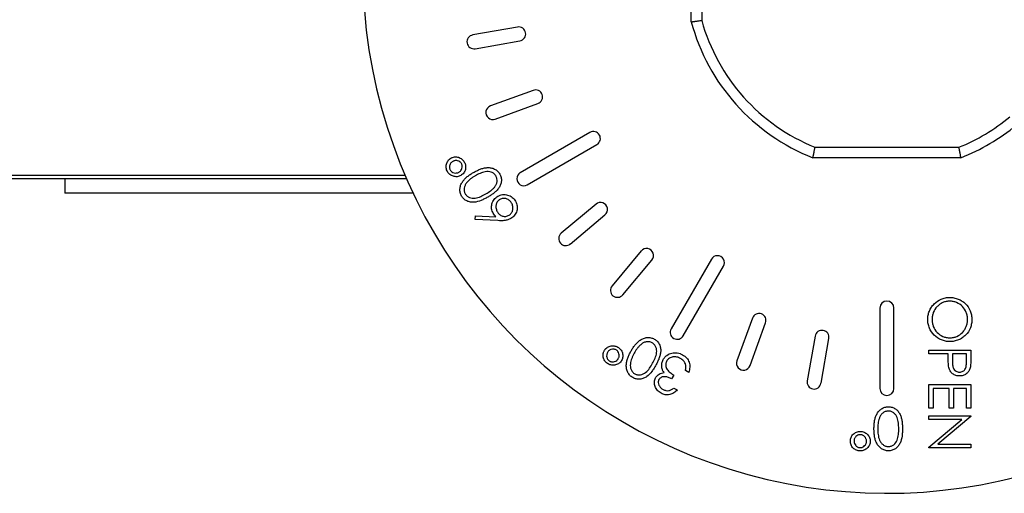
# Model space of a CAD drawing. Extents: x -417 to 1055, y -74 to 617.
# Drawn here: x -236 to -96, y -74 to -6 of the extents above; entities that cross this region are included whole.
import ezdxf

# ---------------------------------------------------------------- set-up
doc = ezdxf.new("R2010")
doc.units = 0
doc.layers.get('0').update_dxf_attribs({"linetype": 'CONTINUOUS'})

msp = doc.modelspace()

# ---------------------------------------------------------------- linework, layer by layer
at = {"color": 7, "linetype": 'CONTINUOUS'}
for p, q in [((-140.33, -6.36), (-140.33, 8.74)), ((-138.83, 8.53), (-138.83, -6.16)), ((-165.19, -7.12), (-171.59, -8.25)), ((-171.24, -10.22), (-164.84, -9.09)), ((-162.94, -16.17), (-169.05, -18.4)), ((-168.37, -20.27), (-162.26, -18.05)), ((-154.83, -22.2), (-164.79, -27.95)), ((-163.79, -29.68), (-153.83, -23.93)), ((-122.62, -24.31), (-102.03, -24.31)), ((-101.74, -25.81), (-122.91, -25.81)), ((-242.33, -28.31), (-181.28, -28.31)), ((-181.07, -28.81), (-241.83, -28.81)), ((-229.93, -28.81), (-229.93, -30.86)), ((-180.13, -30.86), (-229.93, -30.86)), ((-153.95, -32.44), (-158.93, -36.62)), ((-171.26, -34.63), (-171.18, -34.1)), ((-167.99, -34.81), (-171.26, -34.63)), ((-171.18, -34.1), (-168.29, -34.26)), ((-157.65, -38.15), (-152.67, -33.97)), ((-147.48, -39.15), (-151.66, -44.13)), ((-150.13, -45.42), (-145.95, -40.44)), ((-137.44, -40.32), (-143.19, -50.28)), ((-141.46, -51.28), (-135.71, -41.32)), ((-113.33, -47.31), (-113.33, -58.81)), ((-111.33, -58.81), (-111.33, -47.31)), ((-131.57, -48.75), (-133.79, -54.85)), ((-131.91, -55.54), (-129.69, -49.43)), ((-122.6, -51.33), (-123.73, -57.73)), ((-121.76, -58.08), (-120.63, -51.67)), ((-106.33, -53.87), (-106.33, -53.33)), ((-106.33, -53.33), (-100.33, -53.33)), ((-100.33, -53.33), (-100.33, -54.51)), ((-103.56, -53.87), (-106.33, -53.87)), ((-103.56, -54.3), (-103.56, -53.87)), ((-102.94, -53.87), (-102.96, -54.92)), ((-100.94, -53.87), (-102.94, -53.87)), ((-100.94, -54.97), (-100.94, -53.87)), ((-140.68, -56.51), (-141.15, -56.25)), ((-142.83, -56.9), (-143.13, -57.44)), ((-142.81, -58.76), (-142.34, -59.02)), ((-106.33, -61.64), (-106.33, -58.26)), ((-106.33, -58.26), (-100.33, -58.26)), ((-103.4, -58.8), (-105.71, -58.8)), ((-105.71, -58.8), (-105.71, -61.64)), ((-103.4, -61.64), (-103.4, -58.8)), ((-100.94, -58.8), (-102.79, -58.8)), ((-102.79, -58.8), (-102.79, -61.64)), ((-100.94, -61.64), (-100.94, -58.8)), ((-100.33, -58.26), (-100.33, -61.64)), ((-105.71, -61.64), (-106.33, -61.64)), ((-102.79, -61.64), (-103.4, -61.64)), ((-100.33, -61.64), (-100.94, -61.64)), ((-106.33, -63.26), (-106.33, -62.72)), ((-106.33, -62.72), (-100.33, -62.72)), ((-101.62, -63.26), (-106.33, -63.26)), ((-106.33, -67.21), (-101.62, -63.26)), ((-100.33, -62.83), (-105.05, -66.8)), ((-100.33, -62.72), (-100.33, -62.83)), ((-106.33, -67.33), (-106.33, -67.21)), ((-100.33, -67.33), (-106.33, -67.33)), ((-105.05, -66.8), (-100.33, -66.8)), ((-100.33, -66.8), (-100.33, -67.33))]:
    msp.add_line(p, q, dxfattribs=at)
for centre, radius, start, end in [((-112.33, 1.19), 75, 123.1155, 326.8845), ((-112.33, 1.19), 29, 195.0902, 248.5967), ((-112.33, 1.19), 27.5, 195.4987, 248.0136), ((-171.42, -9.23), 1, 100, 280), ((-165.01, -8.1), 1, 280, 100), ((-162.6, -17.11), 1, 290, 110), ((-168.71, -19.34), 1, 110, 290), ((-112.33, 1.19), 27.5, 291.9864, 309.7151), ((-112.33, 1.19), 29, 291.4033, 309.7151), ((-154.33, -23.06), 1, 300, 120), ((-164.29, -28.81), 1, 120, 300), ((-153.31, -33.2), 1, 310, 130), ((-158.29, -37.38), 1, 130, 310), ((-146.72, -39.8), 1, 320, 140), ((-136.58, -40.82), 1, 330, 150), ((-150.89, -44.78), 1, 140, 320), ((-112.33, -47.31), 1, 0, 180), ((-130.63, -49.09), 1, 340, 160), ((-142.33, -50.78), 1, 150, 330), ((-121.62, -51.5), 1, 350, 170), ((-132.85, -55.2), 1, 160, 340), ((-122.75, -57.9), 1, 170, 350), ((-112.33, -58.81), 1, 180, 0)]:
    msp.add_arc(centre, radius, start, end, dxfattribs=at)
for points, knots in [([(-140.33, -6.36), (-140.33, -6.36), (-140.32, -6.36), (-140.31, -6.36), (-140.28, -6.36), (-140.24, -6.35), (-140.19, -6.35), (-140.13, -6.34), (-140.06, -6.33), (-139.98, -6.32), (-139.89, -6.3), (-139.77, -6.29), (-139.64, -6.27), (-139.47, -6.25), (-139.28, -6.22), (-139.06, -6.19), (-138.91, -6.17), (-138.83, -6.16)], [0, 0, 0, 0, 0.052944, 0.106522, 0.160742, 0.215611, 0.271134, 0.327318, 0.384168, 0.44169, 0.49989, 0.562741, 0.63379, 0.71304, 0.800493, 0.896147, 1, 1, 1, 1]), ([(-122.91, -25.81), (-122.91, -25.81), (-122.91, -25.81), (-122.91, -25.79), (-122.9, -25.77), (-122.89, -25.73), (-122.89, -25.68), (-122.87, -25.62), (-122.86, -25.55), (-122.84, -25.46), (-122.82, -25.34), (-122.78, -25.15), (-122.74, -24.93), (-122.7, -24.72), (-122.66, -24.53), (-122.64, -24.39), (-122.62, -24.31)], [0, 0, 0, 0, 0.053251, 0.107047, 0.161402, 0.216329, 0.271842, 0.327953, 0.384672, 0.442011, 0.499979, 0.619705, 0.749441, 0.820598, 0.904123, 1, 1, 1, 1]), ([(-101.74, -25.81), (-101.74, -25.81), (-101.75, -25.81), (-101.75, -25.79), (-101.75, -25.77), (-101.76, -25.73), (-101.77, -25.68), (-101.78, -25.62), (-101.8, -25.55), (-101.81, -25.46), (-101.83, -25.34), (-101.87, -25.15), (-101.91, -24.93), (-101.95, -24.72), (-101.99, -24.53), (-102.02, -24.39), (-102.03, -24.31)], [0, 0, 0, 0, 0.052854, 0.106352, 0.160509, 0.215337, 0.270849, 0.327058, 0.383975, 0.441613, 0.499982, 0.618856, 0.749445, 0.816932, 0.900454, 1, 1, 1, 1]), ([(-175.21, -27.79), (-175.25, -27.71), (-175.29, -27.63), (-175.35, -27.45), (-175.38, -27.36), (-175.4, -27.18), (-175.41, -27.09), (-175.4, -26.91), (-175.38, -26.82), (-175.31, -26.55), (-175.24, -26.38), (-175.07, -26.16), (-175.01, -26.09), (-174.9, -26), (-174.87, -25.97), (-174.79, -25.92), (-174.75, -25.9), (-174.71, -25.87)], [0, 0, 0, 0, 0.125, 0.125, 0.25, 0.25, 0.375, 0.375, 0.5, 0.5, 0.75, 0.75, 0.875, 0.875, 0.9375, 0.9375, 1, 1, 1, 1]), ([(-174.44, -26.34), (-174.49, -26.37), (-174.54, -26.4), (-174.63, -26.47), (-174.67, -26.51), (-174.79, -26.65), (-174.85, -26.76), (-174.9, -26.93), (-174.91, -26.99), (-174.93, -27.1), (-174.92, -27.16), (-174.91, -27.28), (-174.9, -27.34), (-174.86, -27.45), (-174.84, -27.5), (-174.81, -27.56)], [0, 0, 0, 0, 0.125, 0.125, 0.25, 0.25, 0.5, 0.5, 0.625, 0.625, 0.75, 0.75, 0.875, 0.875, 1, 1, 1, 1]), ([(-174.71, -25.87), (-174.67, -25.85), (-174.63, -25.83), (-174.55, -25.79), (-174.51, -25.77), (-174.38, -25.73), (-174.29, -25.7), (-174.01, -25.67), (-173.82, -25.69), (-173.47, -25.8), (-173.3, -25.88), (-173.08, -26.05), (-173.02, -26.12), (-172.9, -26.26), (-172.85, -26.34), (-172.8, -26.42)], [0, 0, 0, 0, 0.0625, 0.0625, 0.125, 0.125, 0.25, 0.25, 0.5, 0.5, 0.75, 0.75, 0.875, 0.875, 1, 1, 1, 1]), ([(-173.21, -26.64), (-173.24, -26.59), (-173.27, -26.54), (-173.35, -26.45), (-173.39, -26.41), (-173.54, -26.31), (-173.64, -26.26), (-173.82, -26.22), (-173.87, -26.21), (-173.99, -26.2), (-174.05, -26.21), (-174.17, -26.23), (-174.22, -26.24), (-174.33, -26.28), (-174.39, -26.31), (-174.44, -26.34)], [0, 0, 0, 0, 0.125, 0.125, 0.25, 0.25, 0.5, 0.5, 0.625, 0.625, 0.75, 0.75, 0.875, 0.875, 1, 1, 1, 1]), ([(-173.56, -27.87), (-173.51, -27.84), (-173.46, -27.81), (-173.37, -27.73), (-173.33, -27.69), (-173.22, -27.55), (-173.16, -27.44), (-173.1, -27.21), (-173.08, -27.09), (-173.1, -26.91), (-173.11, -26.85), (-173.15, -26.74), (-173.18, -26.69), (-173.21, -26.64)], [0, 0, 0, 0, 0.125, 0.125, 0.25, 0.25, 0.5, 0.5, 0.75, 0.75, 0.875, 0.875, 1, 1, 1, 1]), ([(-172.8, -26.42), (-172.76, -26.5), (-172.72, -26.58), (-172.65, -26.75), (-172.63, -26.84), (-172.59, -27.12), (-172.6, -27.31), (-172.69, -27.67), (-172.77, -27.84), (-172.94, -28.06), (-173, -28.12), (-173.14, -28.24), (-173.22, -28.3), (-173.3, -28.34)], [0, 0, 0, 0, 0.125, 0.125, 0.25, 0.25, 0.5, 0.5, 0.75, 0.75, 0.875, 0.875, 1, 1, 1, 1]), ([(-173.3, -28.34), (-173.38, -28.39), (-173.46, -28.43), (-173.64, -28.49), (-173.73, -28.51), (-174, -28.53), (-174.19, -28.51), (-174.54, -28.41), (-174.71, -28.32), (-174.92, -28.15), (-174.99, -28.09), (-175.11, -27.95), (-175.16, -27.87), (-175.21, -27.79)], [0, 0, 0, 0, 0.125, 0.125, 0.25, 0.25, 0.5, 0.5, 0.75, 0.75, 0.875, 0.875, 1, 1, 1, 1]), ([(-174.81, -27.56), (-174.78, -27.61), (-174.74, -27.66), (-174.67, -27.75), (-174.62, -27.79), (-174.48, -27.89), (-174.37, -27.94), (-174.13, -28), (-174.01, -28.01), (-173.84, -27.98), (-173.78, -27.97), (-173.67, -27.93), (-173.61, -27.9), (-173.56, -27.87)], [0, 0, 0, 0, 0.125, 0.125, 0.25, 0.25, 0.5, 0.5, 0.75, 0.75, 0.875, 0.875, 1, 1, 1, 1]), ([(-173.19, -31.29), (-173.23, -31.21), (-173.27, -31.13), (-173.34, -30.97), (-173.36, -30.89), (-173.42, -30.63), (-173.44, -30.45), (-173.41, -30.1), (-173.38, -29.92), (-173.26, -29.59), (-173.17, -29.43), (-172.98, -29.14), (-172.87, -29), (-172.63, -28.74), (-172.5, -28.62), (-172.23, -28.4), (-172.08, -28.29), (-171.79, -28.1), (-171.64, -28.01), (-171.49, -27.92)], [0, 0, 0, 0, 0.0625, 0.0625, 0.125, 0.125, 0.25, 0.25, 0.375, 0.375, 0.5, 0.5, 0.625, 0.625, 0.75, 0.75, 0.875, 0.875, 1, 1, 1, 1]), ([(-171.49, -27.92), (-171.33, -27.83), (-171.18, -27.75), (-170.86, -27.59), (-170.7, -27.52), (-170.37, -27.39), (-170.2, -27.34), (-169.86, -27.26), (-169.69, -27.23), (-169.33, -27.22), (-169.16, -27.22), (-168.81, -27.29), (-168.64, -27.34), (-168.32, -27.5), (-168.18, -27.6), (-167.98, -27.78), (-167.93, -27.85), (-167.82, -27.99), (-167.77, -28.06), (-167.72, -28.14)], [0, 0, 0, 0, 0.125, 0.125, 0.25, 0.25, 0.375, 0.375, 0.5, 0.5, 0.625, 0.625, 0.75, 0.75, 0.875, 0.875, 0.9375, 0.9375, 1, 1, 1, 1]), ([(-169.8, -27.83), (-169.93, -27.85), (-170.05, -27.88), (-170.3, -27.95), (-170.42, -28), (-170.65, -28.09), (-170.77, -28.15), (-171, -28.26), (-171.11, -28.32), (-171.22, -28.39)], [0, 0, 0, 0, 0.25, 0.25, 0.5, 0.5, 0.75, 0.75, 1, 1, 1, 1]), ([(-168.26, -28.43), (-168.3, -28.37), (-168.34, -28.3), (-168.44, -28.19), (-168.49, -28.14), (-168.66, -28), (-168.79, -27.93), (-169.07, -27.82), (-169.22, -27.8), (-169.51, -27.79), (-169.66, -27.8), (-169.8, -27.83)], [0, 0, 0, 0, 0.125, 0.125, 0.25, 0.25, 0.5, 0.5, 0.75, 0.75, 1, 1, 1, 1]), ([(-167.72, -28.14), (-167.68, -28.21), (-167.64, -28.29), (-167.58, -28.45), (-167.55, -28.54), (-167.49, -28.79), (-167.48, -28.97), (-167.5, -29.32), (-167.54, -29.49), (-167.67, -29.82), (-167.75, -29.97), (-167.95, -30.26), (-168.06, -30.4), (-168.3, -30.65), (-168.44, -30.76), (-168.71, -30.98), (-168.86, -31.08), (-169.15, -31.27), (-169.3, -31.36), (-169.45, -31.45)], [0, 0, 0, 0, 0.0625, 0.0625, 0.125, 0.125, 0.25, 0.25, 0.375, 0.375, 0.5, 0.5, 0.625, 0.625, 0.75, 0.75, 0.875, 0.875, 1, 1, 1, 1]), ([(-171.22, -28.39), (-171.34, -28.46), (-171.46, -28.53), (-171.69, -28.68), (-171.8, -28.76), (-172.12, -29.01), (-172.32, -29.2), (-172.57, -29.53), (-172.64, -29.65), (-172.75, -29.9), (-172.79, -30.03), (-172.83, -30.31), (-172.82, -30.45), (-172.79, -30.65), (-172.77, -30.72), (-172.72, -30.84), (-172.69, -30.9), (-172.66, -30.97)], [0, 0, 0, 0, 0.125, 0.125, 0.25, 0.25, 0.5, 0.5, 0.625, 0.625, 0.75, 0.75, 0.875, 0.875, 0.9375, 0.9375, 1, 1, 1, 1]), ([(-169.72, -30.98), (-169.48, -30.85), (-169.25, -30.7), (-168.92, -30.46), (-168.81, -30.37), (-168.61, -30.18), (-168.51, -30.08), (-168.35, -29.86), (-168.28, -29.75), (-168.17, -29.49), (-168.13, -29.36), (-168.1, -29.09), (-168.1, -28.95), (-168.14, -28.75), (-168.15, -28.68), (-168.2, -28.55), (-168.23, -28.49), (-168.26, -28.43)], [0, 0, 0, 0, 0.25, 0.25, 0.375, 0.375, 0.5, 0.5, 0.625, 0.625, 0.75, 0.75, 0.875, 0.875, 0.9375, 0.9375, 1, 1, 1, 1]), ([(-172.66, -30.97), (-172.62, -31.02), (-172.59, -31.08), (-172.5, -31.19), (-172.45, -31.24), (-172.29, -31.37), (-172.17, -31.44), (-171.8, -31.61), (-171.51, -31.63), (-170.97, -31.56), (-170.7, -31.47), (-170.2, -31.25), (-169.96, -31.12), (-169.72, -30.98)], [0, 0, 0, 0, 0.0625, 0.0625, 0.125, 0.125, 0.25, 0.25, 0.5, 0.5, 0.75, 0.75, 1, 1, 1, 1]), ([(-169.45, -31.45), (-169.6, -31.54), (-169.75, -31.62), (-170.07, -31.78), (-170.23, -31.85), (-170.71, -32.05), (-171.05, -32.15), (-171.58, -32.19), (-171.75, -32.18), (-172.1, -32.12), (-172.27, -32.07), (-172.59, -31.92), (-172.73, -31.82), (-172.92, -31.64), (-172.98, -31.58), (-173.09, -31.44), (-173.14, -31.36), (-173.19, -31.29)], [0, 0, 0, 0, 0.125, 0.125, 0.25, 0.25, 0.5, 0.5, 0.625, 0.625, 0.75, 0.75, 0.875, 0.875, 0.9375, 0.9375, 1, 1, 1, 1]), ([(-168.65, -33.76), (-168.71, -33.65), (-168.76, -33.55), (-168.84, -33.33), (-168.87, -33.21), (-168.9, -32.98), (-168.91, -32.86), (-168.89, -32.63), (-168.87, -32.52), (-168.78, -32.18), (-168.68, -31.96), (-168.46, -31.69), (-168.38, -31.6), (-168.2, -31.45), (-168.1, -31.39), (-168, -31.32)], [0, 0, 0, 0, 0.125, 0.125, 0.25, 0.25, 0.375, 0.375, 0.5, 0.5, 0.75, 0.75, 0.875, 0.875, 1, 1, 1, 1]), ([(-167.71, -31.77), (-167.74, -31.8), (-167.78, -31.82), (-167.85, -31.87), (-167.88, -31.89), (-167.97, -31.98), (-168.03, -32.04), (-168.16, -32.25), (-168.22, -32.41), (-168.28, -32.74), (-168.28, -32.91), (-168.23, -33.16), (-168.2, -33.24), (-168.14, -33.4), (-168.1, -33.47), (-168.06, -33.55)], [0, 0, 0, 0, 0.0625, 0.0625, 0.125, 0.125, 0.25, 0.25, 0.5, 0.5, 0.75, 0.75, 0.875, 0.875, 1, 1, 1, 1]), ([(-168, -31.32), (-167.9, -31.27), (-167.79, -31.21), (-167.56, -31.13), (-167.44, -31.1), (-167.08, -31.05), (-166.83, -31.07), (-166.36, -31.21), (-166.14, -31.32), (-165.85, -31.55), (-165.76, -31.64), (-165.61, -31.82), (-165.54, -31.93), (-165.47, -32.03)], [0, 0, 0, 0, 0.125, 0.125, 0.25, 0.25, 0.5, 0.5, 0.75, 0.75, 0.875, 0.875, 1, 1, 1, 1]), ([(-166.02, -32.31), (-166.06, -32.24), (-166.11, -32.17), (-166.21, -32.05), (-166.27, -31.99), (-166.4, -31.88), (-166.46, -31.83), (-166.61, -31.75), (-166.68, -31.72), (-166.91, -31.64), (-167.08, -31.62), (-167.32, -31.63), (-167.4, -31.65), (-167.56, -31.7), (-167.63, -31.74), (-167.71, -31.77)], [0, 0, 0, 0, 0.125, 0.125, 0.25, 0.25, 0.375, 0.375, 0.5, 0.5, 0.75, 0.75, 0.875, 0.875, 1, 1, 1, 1]), ([(-166.4, -34.04), (-166.33, -34), (-166.26, -33.95), (-166.14, -33.84), (-166.09, -33.78), (-165.94, -33.58), (-165.89, -33.42), (-165.84, -33.18), (-165.83, -33.1), (-165.83, -32.93), (-165.84, -32.85), (-165.87, -32.69), (-165.89, -32.61), (-165.95, -32.46), (-165.98, -32.38), (-166.02, -32.31)], [0, 0, 0, 0, 0.125, 0.125, 0.25, 0.25, 0.5, 0.5, 0.625, 0.625, 0.75, 0.75, 0.875, 0.875, 1, 1, 1, 1]), ([(-165.47, -32.03), (-165.42, -32.14), (-165.36, -32.24), (-165.28, -32.47), (-165.26, -32.58), (-165.21, -32.94), (-165.22, -33.18), (-165.35, -33.65), (-165.46, -33.86), (-165.68, -34.14), (-165.76, -34.23), (-165.95, -34.39), (-166.05, -34.45), (-166.15, -34.52)], [0, 0, 0, 0, 0.125, 0.125, 0.25, 0.25, 0.5, 0.5, 0.75, 0.75, 0.875, 0.875, 1, 1, 1, 1]), ([(-168.29, -34.26), (-168.36, -34.18), (-168.42, -34.1), (-168.54, -33.93), (-168.6, -33.84), (-168.65, -33.76)], [0, 0, 0, 0, 0.5, 0.5, 1, 1, 1, 1]), ([(-168.06, -33.55), (-168.02, -33.61), (-167.98, -33.68), (-167.88, -33.81), (-167.82, -33.87), (-167.64, -34.03), (-167.49, -34.1), (-167.18, -34.2), (-167.02, -34.21), (-166.77, -34.19), (-166.7, -34.17), (-166.54, -34.11), (-166.47, -34.08), (-166.4, -34.04)], [0, 0, 0, 0, 0.125, 0.125, 0.25, 0.25, 0.5, 0.5, 0.75, 0.75, 0.875, 0.875, 1, 1, 1, 1]), ([(-166.15, -34.52), (-166.22, -34.55), (-166.29, -34.59), (-166.43, -34.65), (-166.51, -34.68), (-166.66, -34.72), (-166.74, -34.74), (-166.89, -34.78), (-166.97, -34.79), (-167.12, -34.81), (-167.2, -34.81), (-167.36, -34.82), (-167.44, -34.82), (-167.68, -34.82), (-167.84, -34.82), (-167.99, -34.81)], [0, 0, 0, 0, 0.125, 0.125, 0.25, 0.25, 0.375, 0.375, 0.5, 0.5, 0.625, 0.625, 0.75, 0.75, 1, 1, 1, 1]), ([(-106.48, -48.96), (-106.48, -48.86), (-106.48, -48.75), (-106.46, -48.55), (-106.45, -48.44), (-106.39, -48.14), (-106.34, -47.94), (-106.18, -47.56), (-106.09, -47.37), (-105.86, -47.03), (-105.72, -46.87), (-105.29, -46.43), (-104.94, -46.19), (-104.37, -45.95), (-104.17, -45.89), (-103.87, -45.83), (-103.77, -45.82), (-103.56, -45.8), (-103.46, -45.8), (-103.35, -45.8)], [0, 0, 0, 0, 0.0625, 0.0625, 0.125, 0.125, 0.25, 0.25, 0.375, 0.375, 0.5, 0.5, 0.75, 0.75, 0.875, 0.875, 0.9375, 0.9375, 1, 1, 1, 1]), ([(-103.35, -46.33), (-103.44, -46.34), (-103.52, -46.34), (-103.69, -46.35), (-103.77, -46.36), (-104.02, -46.41), (-104.18, -46.46), (-104.49, -46.59), (-104.63, -46.68), (-104.91, -46.87), (-105.03, -46.99), (-105.38, -47.35), (-105.57, -47.64), (-105.75, -48.11), (-105.79, -48.27), (-105.84, -48.52), (-105.85, -48.6), (-105.86, -48.77), (-105.86, -48.85), (-105.87, -48.94)], [0, 0, 0, 0, 0.0625, 0.0625, 0.125, 0.125, 0.25, 0.25, 0.375, 0.375, 0.5, 0.5, 0.75, 0.75, 0.875, 0.875, 0.9375, 0.9375, 1, 1, 1, 1]), ([(-103.35, -45.8), (-103.25, -45.8), (-103.15, -45.8), (-102.94, -45.82), (-102.84, -45.83), (-102.54, -45.89), (-102.34, -45.95), (-101.95, -46.1), (-101.77, -46.19), (-101.42, -46.42), (-101.26, -46.54), (-100.81, -46.98), (-100.58, -47.32), (-100.33, -47.89), (-100.27, -48.09), (-100.21, -48.4), (-100.2, -48.5), (-100.18, -48.7), (-100.17, -48.81), (-100.17, -48.91)], [0, 0, 0, 0, 0.0625, 0.0625, 0.125, 0.125, 0.25, 0.25, 0.375, 0.375, 0.5, 0.5, 0.75, 0.75, 0.875, 0.875, 0.9375, 0.9375, 1, 1, 1, 1]), ([(-100.79, -48.94), (-100.79, -48.85), (-100.79, -48.77), (-100.81, -48.6), (-100.82, -48.52), (-100.87, -48.27), (-100.92, -48.1), (-101.11, -47.63), (-101.29, -47.34), (-101.76, -46.85), (-102.05, -46.66), (-102.52, -46.46), (-102.68, -46.41), (-102.93, -46.36), (-103.01, -46.35), (-103.18, -46.34), (-103.27, -46.33), (-103.35, -46.33)], [0, 0, 0, 0, 0.0625, 0.0625, 0.125, 0.125, 0.25, 0.25, 0.5, 0.5, 0.75, 0.75, 0.875, 0.875, 0.9375, 0.9375, 1, 1, 1, 1]), ([(-103.33, -52.1), (-103.43, -52.1), (-103.53, -52.1), (-103.74, -52.08), (-103.84, -52.07), (-104.15, -52.01), (-104.35, -51.95), (-104.92, -51.72), (-105.27, -51.48), (-105.85, -50.9), (-106.1, -50.55), (-106.33, -49.98), (-106.39, -49.78), (-106.45, -49.47), (-106.46, -49.37), (-106.48, -49.17), (-106.48, -49.06), (-106.48, -48.96)], [0, 0, 0, 0, 0.0625, 0.0625, 0.125, 0.125, 0.25, 0.25, 0.5, 0.5, 0.75, 0.75, 0.875, 0.875, 0.9375, 0.9375, 1, 1, 1, 1]), ([(-105.87, -48.94), (-105.86, -49.02), (-105.86, -49.11), (-105.85, -49.28), (-105.84, -49.36), (-105.79, -49.61), (-105.75, -49.78), (-105.57, -50.25), (-105.38, -50.55), (-104.92, -51.04), (-104.63, -51.24), (-104.16, -51.44), (-104, -51.49), (-103.75, -51.53), (-103.66, -51.55), (-103.49, -51.56), (-103.41, -51.56), (-103.32, -51.56)], [0, 0, 0, 0, 0.0625, 0.0625, 0.125, 0.125, 0.25, 0.25, 0.5, 0.5, 0.75, 0.75, 0.875, 0.875, 0.9375, 0.9375, 1, 1, 1, 1]), ([(-100.17, -48.91), (-100.18, -49.01), (-100.18, -49.12), (-100.19, -49.33), (-100.21, -49.43), (-100.26, -49.74), (-100.32, -49.94), (-100.54, -50.53), (-100.78, -50.88), (-101.22, -51.32), (-101.38, -51.46), (-101.72, -51.7), (-101.91, -51.8), (-102.3, -51.95), (-102.5, -52.01), (-102.8, -52.07), (-102.91, -52.08), (-103.12, -52.1), (-103.22, -52.1), (-103.33, -52.1)], [0, 0, 0, 0, 0.0625, 0.0625, 0.125, 0.125, 0.25, 0.25, 0.5, 0.5, 0.625, 0.625, 0.75, 0.75, 0.875, 0.875, 0.9375, 0.9375, 1, 1, 1, 1]), ([(-103.32, -51.56), (-103.24, -51.56), (-103.15, -51.56), (-102.99, -51.55), (-102.9, -51.53), (-102.65, -51.49), (-102.49, -51.44), (-102.02, -51.24), (-101.74, -51.04), (-101.4, -50.66), (-101.29, -50.53), (-101.12, -50.24), (-101.04, -50.09), (-100.92, -49.77), (-100.87, -49.61), (-100.82, -49.36), (-100.81, -49.27), (-100.79, -49.11), (-100.79, -49.02), (-100.79, -48.94)], [0, 0, 0, 0, 0.0625, 0.0625, 0.125, 0.125, 0.25, 0.25, 0.5, 0.5, 0.625, 0.625, 0.75, 0.75, 0.875, 0.875, 0.9375, 0.9375, 1, 1, 1, 1]), ([(-148.95, -53.5), (-148.87, -53.35), (-148.78, -53.2), (-148.59, -52.9), (-148.49, -52.76), (-148.27, -52.48), (-148.15, -52.35), (-147.9, -52.1), (-147.76, -51.99), (-147.47, -51.79), (-147.31, -51.71), (-146.98, -51.58), (-146.81, -51.54), (-146.46, -51.52), (-146.28, -51.53), (-146.02, -51.58), (-145.94, -51.61), (-145.77, -51.67), (-145.69, -51.71), (-145.62, -51.75)], [0, 0, 0, 0, 0.125, 0.125, 0.25, 0.25, 0.375, 0.375, 0.5, 0.5, 0.625, 0.625, 0.75, 0.75, 0.875, 0.875, 0.9375, 0.9375, 1, 1, 1, 1]), ([(-145.93, -52.28), (-146, -52.25), (-146.06, -52.21), (-146.2, -52.17), (-146.27, -52.15), (-146.49, -52.12), (-146.64, -52.12), (-146.93, -52.18), (-147.07, -52.23), (-147.33, -52.37), (-147.44, -52.46), (-147.55, -52.56)], [0, 0, 0, 0, 0.125, 0.125, 0.25, 0.25, 0.5, 0.5, 0.75, 0.75, 1, 1, 1, 1]), ([(-145.62, -51.75), (-145.54, -51.79), (-145.46, -51.84), (-145.33, -51.95), (-145.26, -52), (-145.08, -52.19), (-144.98, -52.34), (-144.82, -52.65), (-144.76, -52.82), (-144.7, -53.16), (-144.69, -53.34), (-144.71, -53.69), (-144.74, -53.86), (-144.82, -54.2), (-144.88, -54.37), (-145, -54.7), (-145.07, -54.86), (-145.22, -55.17), (-145.31, -55.33), (-145.39, -55.48)], [0, 0, 0, 0, 0.0625, 0.0625, 0.125, 0.125, 0.25, 0.25, 0.375, 0.375, 0.5, 0.5, 0.625, 0.625, 0.75, 0.75, 0.875, 0.875, 1, 1, 1, 1]), ([(-152.21, -55.31), (-152.29, -55.26), (-152.37, -55.21), (-152.51, -55.1), (-152.57, -55.03), (-152.69, -54.89), (-152.74, -54.81), (-152.83, -54.65), (-152.86, -54.56), (-152.94, -54.3), (-152.96, -54.12), (-152.93, -53.84), (-152.91, -53.75), (-152.87, -53.62), (-152.85, -53.58), (-152.82, -53.49), (-152.8, -53.45), (-152.77, -53.41)], [0, 0, 0, 0, 0.125, 0.125, 0.25, 0.25, 0.375, 0.375, 0.5, 0.5, 0.75, 0.75, 0.875, 0.875, 0.9375, 0.9375, 1, 1, 1, 1]), ([(-152.77, -53.41), (-152.75, -53.37), (-152.73, -53.33), (-152.68, -53.26), (-152.65, -53.22), (-152.56, -53.11), (-152.49, -53.05), (-152.27, -52.88), (-152.1, -52.8), (-151.75, -52.7), (-151.56, -52.69), (-151.28, -52.73), (-151.19, -52.75), (-151.02, -52.81), (-150.94, -52.85), (-150.85, -52.89)], [0, 0, 0, 0, 0.0625, 0.0625, 0.125, 0.125, 0.25, 0.25, 0.5, 0.5, 0.75, 0.75, 0.875, 0.875, 1, 1, 1, 1]), ([(-151.09, -53.29), (-151.14, -53.26), (-151.19, -53.24), (-151.31, -53.2), (-151.36, -53.19), (-151.54, -53.18), (-151.66, -53.19), (-151.83, -53.25), (-151.88, -53.27), (-151.98, -53.32), (-152.03, -53.36), (-152.12, -53.43), (-152.17, -53.47), (-152.24, -53.57), (-152.27, -53.62), (-152.3, -53.67)], [0, 0, 0, 0, 0.125, 0.125, 0.25, 0.25, 0.5, 0.5, 0.625, 0.625, 0.75, 0.75, 0.875, 0.875, 1, 1, 1, 1]), ([(-150.76, -54.53), (-150.73, -54.48), (-150.7, -54.42), (-150.67, -54.31), (-150.65, -54.25), (-150.63, -54.08), (-150.64, -53.96), (-150.7, -53.73), (-150.75, -53.62), (-150.86, -53.47), (-150.9, -53.43), (-150.99, -53.35), (-151.04, -53.32), (-151.09, -53.29)], [0, 0, 0, 0, 0.125, 0.125, 0.25, 0.25, 0.5, 0.5, 0.75, 0.75, 0.875, 0.875, 1, 1, 1, 1]), ([(-150.85, -52.89), (-150.77, -52.94), (-150.7, -52.99), (-150.55, -53.11), (-150.49, -53.17), (-150.31, -53.39), (-150.22, -53.55), (-150.12, -53.91), (-150.1, -54.09), (-150.13, -54.37), (-150.15, -54.46), (-150.21, -54.64), (-150.25, -54.72), (-150.29, -54.8)], [0, 0, 0, 0, 0.125, 0.125, 0.25, 0.25, 0.5, 0.5, 0.75, 0.75, 0.875, 0.875, 1, 1, 1, 1]), ([(-148.67, -57.27), (-148.75, -57.22), (-148.83, -57.18), (-148.97, -57.07), (-149.03, -57.01), (-149.22, -56.82), (-149.32, -56.68), (-149.48, -56.36), (-149.54, -56.2), (-149.61, -55.85), (-149.62, -55.67), (-149.61, -55.32), (-149.59, -55.14), (-149.51, -54.8), (-149.46, -54.63), (-149.34, -54.3), (-149.27, -54.13), (-149.12, -53.81), (-149.04, -53.66), (-148.95, -53.5)], [0, 0, 0, 0, 0.0625, 0.0625, 0.125, 0.125, 0.25, 0.25, 0.375, 0.375, 0.5, 0.5, 0.625, 0.625, 0.75, 0.75, 0.875, 0.875, 1, 1, 1, 1]), ([(-147.55, -52.56), (-147.65, -52.64), (-147.74, -52.73), (-147.91, -52.92), (-148, -53.02), (-148.15, -53.22), (-148.22, -53.33), (-148.36, -53.54), (-148.42, -53.66), (-148.48, -53.77)], [0, 0, 0, 0, 0.25, 0.25, 0.5, 0.5, 0.75, 0.75, 1, 1, 1, 1]), ([(-145.86, -55.22), (-145.73, -54.98), (-145.6, -54.74), (-145.44, -54.36), (-145.4, -54.23), (-145.32, -53.96), (-145.29, -53.83), (-145.26, -53.55), (-145.26, -53.42), (-145.3, -53.14), (-145.33, -53.01), (-145.45, -52.76), (-145.52, -52.64), (-145.66, -52.49), (-145.71, -52.44), (-145.81, -52.35), (-145.87, -52.32), (-145.93, -52.28)], [0, 0, 0, 0, 0.25, 0.25, 0.375, 0.375, 0.5, 0.5, 0.625, 0.625, 0.75, 0.75, 0.875, 0.875, 0.9375, 0.9375, 1, 1, 1, 1]), ([(-152.3, -53.67), (-152.33, -53.72), (-152.35, -53.77), (-152.39, -53.88), (-152.41, -53.94), (-152.44, -54.12), (-152.43, -54.24), (-152.39, -54.41), (-152.37, -54.47), (-152.32, -54.58), (-152.29, -54.63), (-152.22, -54.72), (-152.18, -54.76), (-152.09, -54.84), (-152.04, -54.87), (-151.99, -54.9)], [0, 0, 0, 0, 0.125, 0.125, 0.25, 0.25, 0.5, 0.5, 0.625, 0.625, 0.75, 0.75, 0.875, 0.875, 1, 1, 1, 1]), ([(-150.29, -54.8), (-150.34, -54.88), (-150.39, -54.96), (-150.51, -55.1), (-150.57, -55.16), (-150.79, -55.33), (-150.96, -55.4), (-151.32, -55.49), (-151.51, -55.51), (-151.78, -55.47), (-151.87, -55.45), (-152.04, -55.39), (-152.13, -55.35), (-152.21, -55.31)], [0, 0, 0, 0, 0.125, 0.125, 0.25, 0.25, 0.5, 0.5, 0.75, 0.75, 0.875, 0.875, 1, 1, 1, 1]), ([(-151.99, -54.9), (-151.93, -54.93), (-151.88, -54.96), (-151.77, -54.99), (-151.71, -55), (-151.53, -55.02), (-151.41, -55.01), (-151.18, -54.94), (-151.07, -54.88), (-150.94, -54.77), (-150.89, -54.72), (-150.82, -54.63), (-150.79, -54.58), (-150.76, -54.53)], [0, 0, 0, 0, 0.125, 0.125, 0.25, 0.25, 0.5, 0.5, 0.75, 0.75, 0.875, 0.875, 1, 1, 1, 1]), ([(-148.48, -53.77), (-148.55, -53.89), (-148.62, -54.01), (-148.73, -54.26), (-148.79, -54.38), (-148.93, -54.77), (-149.01, -55.03), (-149.05, -55.44), (-149.05, -55.58), (-149.02, -55.85), (-148.98, -55.99), (-148.87, -56.24), (-148.8, -56.36), (-148.67, -56.51), (-148.62, -56.56), (-148.51, -56.65), (-148.45, -56.68), (-148.39, -56.72)], [0, 0, 0, 0, 0.125, 0.125, 0.25, 0.25, 0.5, 0.5, 0.625, 0.625, 0.75, 0.75, 0.875, 0.875, 0.9375, 0.9375, 1, 1, 1, 1]), ([(-144.53, -55.78), (-144.54, -55.74), (-144.54, -55.69), (-144.55, -55.59), (-144.55, -55.55), (-144.55, -55.4), (-144.54, -55.31), (-144.51, -55.12), (-144.48, -55.03), (-144.41, -54.85), (-144.37, -54.76), (-144.33, -54.68)], [0, 0, 0, 0, 0.125, 0.125, 0.25, 0.25, 0.5, 0.5, 0.75, 0.75, 1, 1, 1, 1]), ([(-144.33, -54.68), (-144.29, -54.62), (-144.26, -54.57), (-144.19, -54.46), (-144.15, -54.4), (-144.01, -54.26), (-143.92, -54.17), (-143.6, -53.93), (-143.36, -53.81), (-142.84, -53.69), (-142.58, -53.68), (-142.19, -53.75), (-142.06, -53.78), (-141.81, -53.87), (-141.69, -53.93), (-141.57, -53.99)], [0, 0, 0, 0, 0.0625, 0.0625, 0.125, 0.125, 0.25, 0.25, 0.5, 0.5, 0.75, 0.75, 0.875, 0.875, 1, 1, 1, 1]), ([(-143.83, -54.89), (-143.86, -54.94), (-143.88, -54.99), (-143.92, -55.08), (-143.93, -55.13), (-143.96, -55.29), (-143.97, -55.39), (-143.96, -55.6), (-143.94, -55.71), (-143.88, -55.9), (-143.83, -56), (-143.72, -56.18), (-143.65, -56.26), (-143.51, -56.41), (-143.43, -56.48), (-143.18, -56.67), (-143.01, -56.79), (-142.83, -56.9)], [0, 0, 0, 0, 0.0625, 0.0625, 0.125, 0.125, 0.25, 0.25, 0.375, 0.375, 0.5, 0.5, 0.625, 0.625, 0.75, 0.75, 1, 1, 1, 1]), ([(-141.88, -54.52), (-141.96, -54.48), (-142.05, -54.44), (-142.22, -54.37), (-142.3, -54.34), (-142.57, -54.28), (-142.76, -54.27), (-143.04, -54.32), (-143.12, -54.34), (-143.3, -54.4), (-143.38, -54.44), (-143.54, -54.54), (-143.61, -54.6), (-143.7, -54.7), (-143.73, -54.74), (-143.79, -54.81), (-143.81, -54.85), (-143.83, -54.89)], [0, 0, 0, 0, 0.125, 0.125, 0.25, 0.25, 0.5, 0.5, 0.625, 0.625, 0.75, 0.75, 0.875, 0.875, 0.9375, 0.9375, 1, 1, 1, 1]), ([(-141.16, -55.29), (-141.2, -55.21), (-141.24, -55.13), (-141.33, -54.98), (-141.39, -54.91), (-141.52, -54.78), (-141.58, -54.72), (-141.73, -54.62), (-141.8, -54.57), (-141.88, -54.52)], [0, 0, 0, 0, 0.25, 0.25, 0.5, 0.5, 0.75, 0.75, 1, 1, 1, 1]), ([(-141.57, -53.99), (-141.47, -54.05), (-141.36, -54.12), (-141.17, -54.27), (-141.08, -54.35), (-140.83, -54.62), (-140.71, -54.84), (-140.55, -55.3), (-140.52, -55.55), (-140.54, -55.91), (-140.56, -56.03), (-140.61, -56.27), (-140.64, -56.39), (-140.68, -56.51)], [0, 0, 0, 0, 0.125, 0.125, 0.25, 0.25, 0.5, 0.5, 0.75, 0.75, 0.875, 0.875, 1, 1, 1, 1]), ([(-103.46, -55.83), (-103.49, -55.7), (-103.51, -55.58), (-103.53, -55.32), (-103.54, -55.2), (-103.55, -54.81), (-103.56, -54.56), (-103.56, -54.3)], [0, 0, 0, 0, 0.25, 0.25, 0.5, 0.5, 1, 1, 1, 1]), ([(-102.96, -54.92), (-102.96, -55.1), (-102.95, -55.28), (-102.91, -55.63), (-102.88, -55.8), (-102.76, -56.04), (-102.71, -56.12), (-102.59, -56.24), (-102.52, -56.3), (-102.37, -56.39), (-102.29, -56.43), (-102.12, -56.48), (-102.03, -56.48), (-101.94, -56.49)], [0, 0, 0, 0, 0.25, 0.25, 0.5, 0.5, 0.625, 0.625, 0.75, 0.75, 0.875, 0.875, 1, 1, 1, 1]), ([(-100.33, -54.51), (-100.33, -54.74), (-100.33, -54.97), (-100.35, -55.42), (-100.37, -55.65), (-100.42, -55.88)], [0, 0, 0, 0, 0.5, 0.5, 1, 1, 1, 1]), ([(-145.39, -55.48), (-145.47, -55.63), (-145.56, -55.78), (-145.75, -56.08), (-145.85, -56.23), (-146.16, -56.65), (-146.4, -56.91), (-146.83, -57.21), (-146.99, -57.3), (-147.31, -57.43), (-147.49, -57.47), (-147.84, -57.5), (-148.01, -57.49), (-148.27, -57.43), (-148.35, -57.41), (-148.52, -57.35), (-148.6, -57.31), (-148.67, -57.27)], [0, 0, 0, 0, 0.125, 0.125, 0.25, 0.25, 0.5, 0.5, 0.625, 0.625, 0.75, 0.75, 0.875, 0.875, 0.9375, 0.9375, 1, 1, 1, 1]), ([(-148.39, -56.72), (-148.33, -56.75), (-148.27, -56.78), (-148.14, -56.83), (-148.07, -56.85), (-147.87, -56.88), (-147.73, -56.88), (-147.32, -56.82), (-147.07, -56.7), (-146.63, -56.36), (-146.45, -56.14), (-146.14, -55.7), (-145.99, -55.46), (-145.86, -55.22)], [0, 0, 0, 0, 0.0625, 0.0625, 0.125, 0.125, 0.25, 0.25, 0.5, 0.5, 0.75, 0.75, 1, 1, 1, 1]), ([(-144.21, -56.55), (-144.25, -56.49), (-144.29, -56.43), (-144.36, -56.31), (-144.39, -56.25), (-144.45, -56.12), (-144.47, -56.06), (-144.51, -55.92), (-144.52, -55.85), (-144.53, -55.78)], [0, 0, 0, 0, 0.25, 0.25, 0.5, 0.5, 0.75, 0.75, 1, 1, 1, 1]), ([(-141.15, -56.25), (-141.14, -56.17), (-141.12, -56.09), (-141.1, -55.93), (-141.09, -55.85), (-141.09, -55.69), (-141.09, -55.61), (-141.11, -55.49), (-141.12, -55.45), (-141.13, -55.37), (-141.15, -55.33), (-141.16, -55.29)], [0, 0, 0, 0, 0.25, 0.25, 0.5, 0.5, 0.75, 0.75, 0.875, 0.875, 1, 1, 1, 1]), ([(-101.94, -57.03), (-102.02, -57.02), (-102.11, -57.02), (-102.29, -57), (-102.37, -56.98), (-102.63, -56.91), (-102.79, -56.82), (-103.06, -56.6), (-103.18, -56.47), (-103.31, -56.24), (-103.35, -56.16), (-103.41, -56), (-103.44, -55.91), (-103.46, -55.83)], [0, 0, 0, 0, 0.125, 0.125, 0.25, 0.25, 0.5, 0.5, 0.75, 0.75, 0.875, 0.875, 1, 1, 1, 1]), ([(-101.94, -56.49), (-101.85, -56.48), (-101.77, -56.48), (-101.6, -56.43), (-101.52, -56.4), (-101.3, -56.26), (-101.18, -56.13), (-101.02, -55.83), (-100.99, -55.66), (-100.95, -55.31), (-100.94, -55.14), (-100.94, -54.97)], [0, 0, 0, 0, 0.125, 0.125, 0.25, 0.25, 0.5, 0.5, 0.75, 0.75, 1, 1, 1, 1]), ([(-100.42, -55.88), (-100.44, -55.96), (-100.47, -56.04), (-100.53, -56.2), (-100.57, -56.28), (-100.71, -56.49), (-100.83, -56.62), (-101.11, -56.83), (-101.26, -56.91), (-101.51, -56.98), (-101.59, -57), (-101.76, -57.02), (-101.85, -57.02), (-101.94, -57.03)], [0, 0, 0, 0, 0.125, 0.125, 0.25, 0.25, 0.5, 0.5, 0.75, 0.75, 0.875, 0.875, 1, 1, 1, 1]), ([(-144.65, -59.5), (-144.74, -59.44), (-144.83, -59.39), (-145, -59.25), (-145.08, -59.18), (-145.3, -58.93), (-145.42, -58.75), (-145.57, -58.34), (-145.61, -58.13), (-145.59, -57.8), (-145.57, -57.69), (-145.52, -57.48), (-145.47, -57.38), (-145.42, -57.29)], [0, 0, 0, 0, 0.125, 0.125, 0.25, 0.25, 0.5, 0.5, 0.75, 0.75, 0.875, 0.875, 1, 1, 1, 1]), ([(-145.42, -57.29), (-145.39, -57.23), (-145.36, -57.18), (-145.29, -57.08), (-145.25, -57.03), (-145.12, -56.9), (-145.03, -56.82), (-144.81, -56.69), (-144.7, -56.64), (-144.46, -56.57), (-144.34, -56.56), (-144.21, -56.55)], [0, 0, 0, 0, 0.125, 0.125, 0.25, 0.25, 0.5, 0.5, 0.75, 0.75, 1, 1, 1, 1]), ([(-144.95, -57.55), (-144.97, -57.58), (-144.99, -57.61), (-145.01, -57.68), (-145.02, -57.71), (-145.05, -57.82), (-145.05, -57.89), (-145.05, -58.1), (-145, -58.24), (-144.88, -58.49), (-144.8, -58.61), (-144.65, -58.76), (-144.59, -58.8), (-144.48, -58.89), (-144.42, -58.92), (-144.35, -58.96)], [0, 0, 0, 0, 0.0625, 0.0625, 0.125, 0.125, 0.25, 0.25, 0.5, 0.5, 0.75, 0.75, 0.875, 0.875, 1, 1, 1, 1]), ([(-143.13, -57.44), (-143.21, -57.4), (-143.28, -57.36), (-143.43, -57.29), (-143.51, -57.26), (-143.75, -57.18), (-143.92, -57.15), (-144.26, -57.13), (-144.43, -57.15), (-144.66, -57.25), (-144.73, -57.3), (-144.83, -57.38), (-144.86, -57.41), (-144.91, -57.48), (-144.93, -57.51), (-144.95, -57.55)], [0, 0, 0, 0, 0.125, 0.125, 0.25, 0.25, 0.5, 0.5, 0.75, 0.75, 0.875, 0.875, 0.9375, 0.9375, 1, 1, 1, 1]), ([(-142.34, -59.02), (-142.41, -59.1), (-142.49, -59.18), (-142.65, -59.32), (-142.73, -59.38), (-143, -59.56), (-143.2, -59.65), (-143.62, -59.74), (-143.83, -59.75), (-144.15, -59.7), (-144.25, -59.67), (-144.46, -59.6), (-144.55, -59.55), (-144.65, -59.5)], [0, 0, 0, 0, 0.125, 0.125, 0.25, 0.25, 0.5, 0.5, 0.75, 0.75, 0.875, 0.875, 1, 1, 1, 1]), ([(-144.35, -58.96), (-144.29, -58.99), (-144.23, -59.02), (-144.1, -59.07), (-144.03, -59.09), (-143.83, -59.14), (-143.69, -59.14), (-143.48, -59.11), (-143.41, -59.09), (-143.28, -59.05), (-143.22, -59.02), (-143.03, -58.92), (-142.92, -58.84), (-142.81, -58.76)], [0, 0, 0, 0, 0.125, 0.125, 0.25, 0.25, 0.5, 0.5, 0.625, 0.625, 0.75, 0.75, 1, 1, 1, 1]), ([(-114.18, -64.58), (-114.18, -64.4), (-114.18, -64.23), (-114.15, -63.88), (-114.13, -63.7), (-114.08, -63.35), (-114.04, -63.18), (-113.94, -62.84), (-113.87, -62.68), (-113.71, -62.36), (-113.61, -62.21), (-113.39, -61.95), (-113.25, -61.83), (-112.96, -61.63), (-112.8, -61.55), (-112.55, -61.48), (-112.46, -61.46), (-112.29, -61.43), (-112.2, -61.43), (-112.11, -61.43)], [0, 0, 0, 0, 0.125, 0.125, 0.25, 0.25, 0.375, 0.375, 0.5, 0.5, 0.625, 0.625, 0.75, 0.75, 0.875, 0.875, 0.9375, 0.9375, 1, 1, 1, 1]), ([(-112.11, -61.43), (-112.02, -61.43), (-111.93, -61.43), (-111.76, -61.46), (-111.67, -61.48), (-111.42, -61.55), (-111.26, -61.63), (-110.97, -61.83), (-110.84, -61.95), (-110.63, -62.22), (-110.53, -62.37), (-110.38, -62.68), (-110.32, -62.85), (-110.22, -63.19), (-110.19, -63.36), (-110.14, -63.71), (-110.13, -63.88), (-110.11, -64.23), (-110.1, -64.4), (-110.1, -64.58)], [0, 0, 0, 0, 0.0625, 0.0625, 0.125, 0.125, 0.25, 0.25, 0.375, 0.375, 0.5, 0.5, 0.625, 0.625, 0.75, 0.75, 0.875, 0.875, 1, 1, 1, 1]), ([(-113.41, -63.07), (-113.46, -63.19), (-113.49, -63.32), (-113.55, -63.57), (-113.58, -63.69), (-113.61, -63.94), (-113.62, -64.07), (-113.64, -64.33), (-113.64, -64.45), (-113.64, -64.58)], [0, 0, 0, 0, 0.25, 0.25, 0.5, 0.5, 0.75, 0.75, 1, 1, 1, 1]), ([(-112.13, -62.04), (-112.2, -62.05), (-112.27, -62.05), (-112.42, -62.08), (-112.49, -62.1), (-112.7, -62.18), (-112.82, -62.25), (-113.05, -62.44), (-113.15, -62.55), (-113.3, -62.8), (-113.36, -62.94), (-113.41, -63.07)], [0, 0, 0, 0, 0.125, 0.125, 0.25, 0.25, 0.5, 0.5, 0.75, 0.75, 1, 1, 1, 1]), ([(-110.64, -64.58), (-110.64, -64.31), (-110.65, -64.03), (-110.7, -63.62), (-110.72, -63.49), (-110.78, -63.22), (-110.82, -63.09), (-110.93, -62.84), (-110.99, -62.71), (-111.16, -62.49), (-111.25, -62.39), (-111.47, -62.23), (-111.59, -62.16), (-111.79, -62.09), (-111.85, -62.07), (-111.99, -62.05), (-112.06, -62.05), (-112.13, -62.04)], [0, 0, 0, 0, 0.25, 0.25, 0.375, 0.375, 0.5, 0.5, 0.625, 0.625, 0.75, 0.75, 0.875, 0.875, 0.9375, 0.9375, 1, 1, 1, 1]), ([(-112.11, -67.74), (-112.2, -67.73), (-112.29, -67.73), (-112.46, -67.71), (-112.55, -67.69), (-112.8, -67.61), (-112.96, -67.53), (-113.25, -67.34), (-113.39, -67.22), (-113.61, -66.95), (-113.71, -66.8), (-113.87, -66.48), (-113.94, -66.32), (-114.04, -65.98), (-114.08, -65.81), (-114.13, -65.46), (-114.15, -65.28), (-114.17, -64.93), (-114.18, -64.76), (-114.18, -64.58)], [0, 0, 0, 0, 0.0625, 0.0625, 0.125, 0.125, 0.25, 0.25, 0.375, 0.375, 0.5, 0.5, 0.625, 0.625, 0.75, 0.75, 0.875, 0.875, 1, 1, 1, 1]), ([(-113.64, -64.58), (-113.64, -64.72), (-113.64, -64.86), (-113.62, -65.13), (-113.61, -65.27), (-113.55, -65.68), (-113.49, -65.94), (-113.32, -66.32), (-113.26, -66.44), (-113.1, -66.67), (-113, -66.77), (-112.78, -66.93), (-112.66, -67), (-112.47, -67.07), (-112.4, -67.09), (-112.26, -67.11), (-112.2, -67.12), (-112.13, -67.12)], [0, 0, 0, 0, 0.125, 0.125, 0.25, 0.25, 0.5, 0.5, 0.625, 0.625, 0.75, 0.75, 0.875, 0.875, 0.9375, 0.9375, 1, 1, 1, 1]), ([(-112.13, -67.12), (-112.06, -67.12), (-111.99, -67.11), (-111.85, -67.09), (-111.79, -67.07), (-111.59, -67), (-111.47, -66.94), (-111.14, -66.69), (-110.98, -66.46), (-110.76, -65.95), (-110.71, -65.68), (-110.65, -65.13), (-110.64, -64.86), (-110.64, -64.58)], [0, 0, 0, 0, 0.0625, 0.0625, 0.125, 0.125, 0.25, 0.25, 0.5, 0.5, 0.75, 0.75, 1, 1, 1, 1]), ([(-110.1, -64.58), (-110.1, -64.75), (-110.11, -64.93), (-110.13, -65.28), (-110.14, -65.45), (-110.21, -65.98), (-110.3, -66.32), (-110.53, -66.79), (-110.62, -66.94), (-110.84, -67.21), (-110.97, -67.33), (-111.26, -67.53), (-111.42, -67.61), (-111.67, -67.69), (-111.76, -67.71), (-111.93, -67.73), (-112.02, -67.73), (-112.11, -67.74)], [0, 0, 0, 0, 0.125, 0.125, 0.25, 0.25, 0.5, 0.5, 0.625, 0.625, 0.75, 0.75, 0.875, 0.875, 0.9375, 0.9375, 1, 1, 1, 1]), ([(-117.56, -66.35), (-117.56, -66.31), (-117.56, -66.26), (-117.55, -66.17), (-117.55, -66.12), (-117.52, -65.99), (-117.5, -65.9), (-117.39, -65.64), (-117.28, -65.49), (-117.01, -65.23), (-116.85, -65.13), (-116.59, -65.03), (-116.5, -65.01), (-116.32, -64.97), (-116.23, -64.97), (-116.14, -64.97)], [0, 0, 0, 0, 0.0625, 0.0625, 0.125, 0.125, 0.25, 0.25, 0.5, 0.5, 0.75, 0.75, 0.875, 0.875, 1, 1, 1, 1]), ([(-116.15, -65.43), (-116.21, -65.43), (-116.27, -65.43), (-116.38, -65.46), (-116.44, -65.48), (-116.6, -65.55), (-116.7, -65.62), (-116.82, -65.75), (-116.85, -65.79), (-116.92, -65.89), (-116.94, -65.94), (-116.99, -66.05), (-117, -66.11), (-117.02, -66.23), (-117.02, -66.29), (-117.03, -66.34)], [0, 0, 0, 0, 0.125, 0.125, 0.25, 0.25, 0.5, 0.5, 0.625, 0.625, 0.75, 0.75, 0.875, 0.875, 1, 1, 1, 1]), ([(-115.26, -66.35), (-115.26, -66.29), (-115.26, -66.23), (-115.28, -66.12), (-115.3, -66.06), (-115.37, -65.89), (-115.43, -65.79), (-115.6, -65.62), (-115.7, -65.55), (-115.86, -65.48), (-115.91, -65.46), (-116.03, -65.43), (-116.09, -65.43), (-116.15, -65.43)], [0, 0, 0, 0, 0.125, 0.125, 0.25, 0.25, 0.5, 0.5, 0.75, 0.75, 0.875, 0.875, 1, 1, 1, 1]), ([(-116.14, -64.97), (-116.05, -64.97), (-115.95, -64.97), (-115.77, -65.01), (-115.68, -65.03), (-115.42, -65.13), (-115.27, -65.24), (-115, -65.5), (-114.89, -65.65), (-114.79, -65.91), (-114.76, -66), (-114.73, -66.18), (-114.72, -66.27), (-114.72, -66.36)], [0, 0, 0, 0, 0.125, 0.125, 0.25, 0.25, 0.5, 0.5, 0.75, 0.75, 0.875, 0.875, 1, 1, 1, 1]), ([(-116.15, -67.74), (-116.24, -67.73), (-116.33, -67.73), (-116.51, -67.7), (-116.6, -67.67), (-116.77, -67.6), (-116.86, -67.56), (-117.01, -67.46), (-117.08, -67.4), (-117.28, -67.21), (-117.39, -67.06), (-117.5, -66.8), (-117.52, -66.72), (-117.55, -66.58), (-117.55, -66.53), (-117.56, -66.44), (-117.56, -66.4), (-117.56, -66.35)], [0, 0, 0, 0, 0.125, 0.125, 0.25, 0.25, 0.375, 0.375, 0.5, 0.5, 0.75, 0.75, 0.875, 0.875, 0.9375, 0.9375, 1, 1, 1, 1]), ([(-117.03, -66.34), (-117.02, -66.4), (-117.02, -66.46), (-117, -66.58), (-116.99, -66.64), (-116.93, -66.8), (-116.86, -66.91), (-116.74, -67.04), (-116.7, -67.08), (-116.6, -67.15), (-116.55, -67.18), (-116.44, -67.23), (-116.39, -67.25), (-116.27, -67.27), (-116.21, -67.27), (-116.15, -67.27)], [0, 0, 0, 0, 0.125, 0.125, 0.25, 0.25, 0.5, 0.5, 0.625, 0.625, 0.75, 0.75, 0.875, 0.875, 1, 1, 1, 1]), ([(-116.15, -67.27), (-116.09, -67.27), (-116.03, -67.27), (-115.92, -67.25), (-115.86, -67.23), (-115.7, -67.16), (-115.6, -67.08), (-115.43, -66.91), (-115.36, -66.81), (-115.3, -66.65), (-115.28, -66.59), (-115.26, -66.47), (-115.26, -66.41), (-115.26, -66.35)], [0, 0, 0, 0, 0.125, 0.125, 0.25, 0.25, 0.5, 0.5, 0.75, 0.75, 0.875, 0.875, 1, 1, 1, 1]), ([(-114.72, -66.36), (-114.72, -66.46), (-114.73, -66.55), (-114.76, -66.73), (-114.79, -66.82), (-114.9, -67.07), (-115.02, -67.22), (-115.28, -67.47), (-115.44, -67.57), (-115.7, -67.67), (-115.79, -67.7), (-115.97, -67.73), (-116.06, -67.73), (-116.15, -67.74)], [0, 0, 0, 0, 0.125, 0.125, 0.25, 0.25, 0.5, 0.5, 0.75, 0.75, 0.875, 0.875, 1, 1, 1, 1])]:
    msp.add_open_spline(points, degree=3, knots=knots, dxfattribs=at)

doc.saveas('drawing.dxf')
